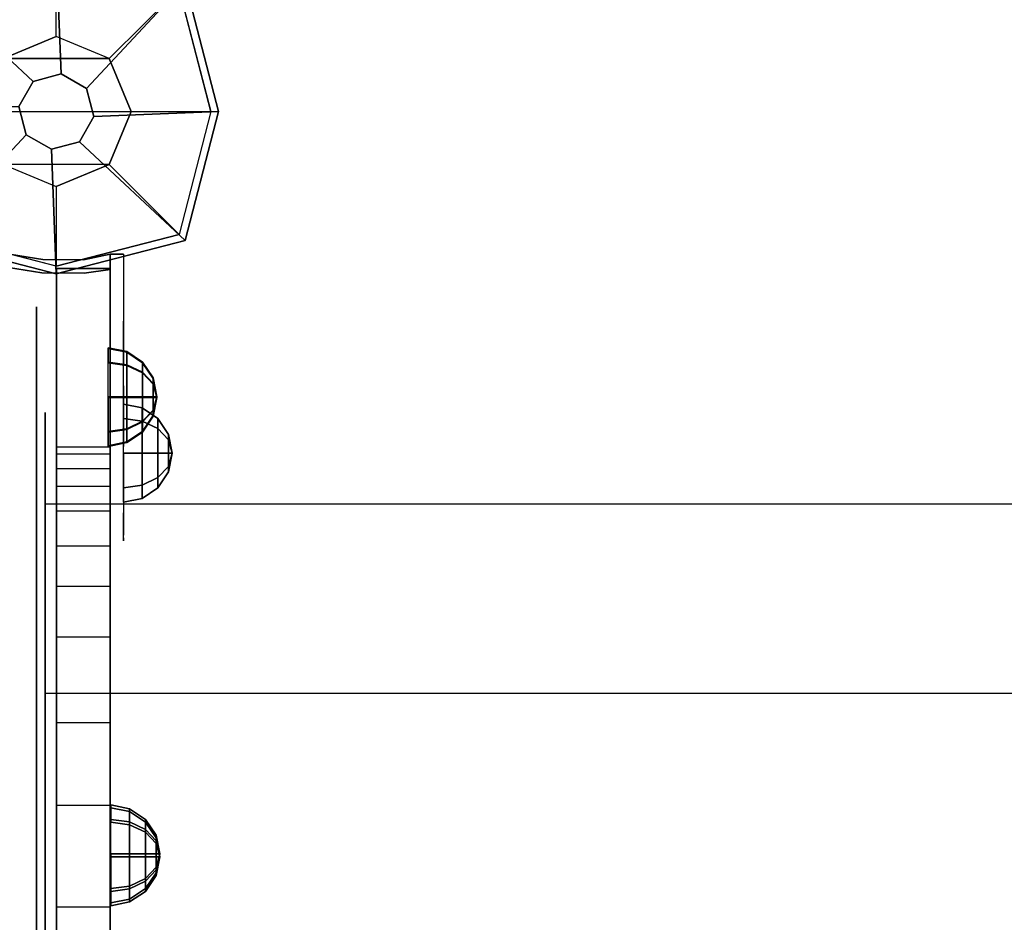
# Model space of a CAD drawing. Units: millimetres. Extents: x -4273 to 9040, y -11042 to 2440.
# Drawn here: x 1326 to 1547, y -2850 to -2647 of the extents above; entities that cross this region are included whole.
import ezdxf

# ---------------------------------------------------------------- set-up
doc = ezdxf.new("R2010")
doc.units = ezdxf.units.MM
doc.header["$LTSCALE"] = 0.2
doc.header["$MEASUREMENT"] = 0
doc.header["$PDMODE"] = 1
doc.layers.add('HAGS-Dim Plan', color=7, linetype='Continuous', lineweight=100)
for name, color, linetype in [('HAGS1', 7, 'Continuous'), ('HAGS4', 7, 'Continuous'), ('HPL-FB', 16, 'Continuous'), ('HPL-Gray-6502', 8, 'Continuous'), ('PL-Black', 250, 'Continuous'), ('ST', 8, 'Continuous'), ('ST-Gray-3500', 9, 'Continuous'), ('W-Barkbrun', 32, 'Continuous')]:
    doc.layers.add(name, color=color, linetype=linetype)
doc.styles.get("Standard").update_dxf_attribs({"font": 'g13f12d.shx', "height": 300})
doc.dimstyles.new('HAGS - Dim Plan', dxfattribs={"dimtxt": 300, "dimasz": 200, "dimexe": 0.18, "dimexo": 0.0625, "dimgap": 150, "dimtad": 0, "dimlfac": 0.001, "dimrnd": 0.05, "dimzin": 1, "dimdsep": 46, "dimtxsty": 'Standard', "dimblk": 'HAGS - Dim Plan arrow', "dimcen": 0.1, "dimse1": 1, "dimse2": 1, "dimclrd": 1, "dimadec": 0, "dimazin": 0, "dimtfac": 1, "dimtofl": 0, "dimtmove": 0, "dimatfit": 3, "dimfxl": 1, "dimtolj": 1, "dimtzin": 0, "dimarcsym": 0})

# ---------------------------------------------------------------- blocks, each defined once
blk = doc.blocks.new('8045261')
at = {"layer": 'HPL-FB'}
for points in [[(12.07, 591.64, 350.37), (0.07, 591.64, 350.37), (0.07, 631.76, 350.41), (12.07, 631.76, 350.41)], [(0.07, 631.76, 350.41), (12.07, 631.76, 350.41), (12.07, 631.76, 0.57), (0.07, 631.76, 0.57)], [(12.07, 631.76, 0.57), (0.07, 631.76, 0.57), (0.07, 35.02, 0.57), (12.07, 35.02, 0.57)], [(12.07, 591.64, 350.31), (0.07, 591.64, 350.31), (0.07, 631.76, 350.27), (12.07, 631.76, 350.27)], [(0.07, 631.76, 350.27), (12.07, 631.76, 350.27), (12.07, 631.76, 700.1), (0.07, 631.76, 700.1)], [(12.07, 631.76, 700.1), (0.07, 631.76, 700.1), (0.07, 35.02, 700.1), (12.07, 35.02, 700.1)], [(12.07, 591.64, 350.37), (0.07, 591.64, 350.37), (0.07, 590.17, 322.33), (12.07, 590.17, 322.33)], [(12.07, 591.64, 350.31), (0.07, 591.64, 350.31), (0.07, 590.17, 378.35), (12.07, 590.17, 378.35)], [(0.07, 590.17, 322.33), (12.07, 590.17, 322.33), (12.07, 586.8, 300), (0.07, 586.8, 300)], [(0.07, 590.17, 378.35), (12.07, 590.17, 378.35), (12.07, 586.8, 400.68), (0.07, 586.8, 400.68)], [(12.07, 586.8, 300), (0.07, 586.8, 300), (0.07, 582.9, 283.05), (12.07, 582.9, 283.05)], [(12.07, 586.8, 400.68), (0.07, 586.8, 400.68), (0.07, 582.9, 417.63), (12.07, 582.9, 417.63)], [(0.07, 582.9, 283.05), (12.07, 582.9, 283.05), (12.07, 577.26, 265.78), (0.07, 577.26, 265.78)], [(0.07, 582.9, 417.63), (12.07, 582.9, 417.63), (12.07, 577.26, 434.9), (0.07, 577.26, 434.9)], [(12.07, 577.26, 265.78), (0.07, 577.26, 265.78), (0.07, 569.5, 245.51), (12.07, 569.5, 245.51)], [(12.07, 577.26, 434.9), (0.07, 577.26, 434.9), (0.07, 569.5, 455.17), (12.07, 569.5, 455.17)], [(0.07, 569.5, 245.51), (12.07, 569.5, 245.51), (12.07, 560.38, 226.87), (0.07, 560.38, 226.87)], [(0.07, 569.5, 455.17), (12.07, 569.5, 455.17), (12.07, 560.38, 473.81), (0.07, 560.38, 473.81)], [(12.07, 560.38, 226.87), (0.07, 560.38, 226.87), (0.07, 549.08, 207.93), (12.07, 549.08, 207.93)], [(12.07, 560.38, 473.81), (0.07, 560.38, 473.81), (0.07, 549.08, 492.75), (12.07, 549.08, 492.75)], [(0.07, 549.08, 207.93), (12.07, 549.08, 207.93), (12.07, 529.77, 182.37), (0.07, 529.77, 182.37)], [(0.07, 549.08, 492.75), (12.07, 549.08, 492.75), (12.07, 529.77, 518.31), (0.07, 529.77, 518.31)], [(12.07, 529.77, 182.37), (0.07, 529.77, 182.37), (0.07, 511.27, 162.99), (12.07, 511.27, 162.99)], [(12.07, 529.77, 518.31), (0.07, 529.77, 518.31), (0.07, 511.27, 537.69), (12.07, 511.27, 537.69)], [(0.07, 511.27, 162.99), (12.07, 511.27, 162.99), (12.07, 488.33, 143.91), (0.07, 488.33, 143.91)], [(0.07, 511.27, 537.69), (12.07, 511.27, 537.69), (12.07, 488.33, 556.77), (0.07, 488.33, 556.77)], [(12.07, 488.33, 143.91), (0.07, 488.33, 143.91), (0.07, 469.59, 131.31), (12.07, 469.59, 131.31)], [(12.07, 488.33, 556.77), (0.07, 488.33, 556.77), (0.07, 469.59, 569.37), (12.07, 469.59, 569.37)]]:
    blk.add_3dface(points, dxfattribs=at)
at = {"layer": 'HPL-Gray-6502', "color": 8}
for points, invisible_edges in [([(0.07, 35.02, 0.57), (0.07, 332.86, 91.98), (0.07, 356.67, 93.11), (0.07, 631.76, 0.57)], 5), ([(0.07, 631.76, 0.57), (0.07, 356.67, 93.11), (0.07, 379.71, 95.89), (0.07, 403.55, 101.65)], 9), ([(0.07, 631.76, 0.57), (0.07, 403.55, 101.65), (0.07, 428.98, 110.19), (0.07, 451.9, 120.63)], 9), ([(0.07, 631.76, 0.57), (0.07, 451.9, 120.63), (0.07, 469.59, 131.31), (0.07, 488.33, 143.91)], 9), ([(0.07, 631.76, 0.57), (0.07, 488.33, 143.91), (0.07, 511.27, 162.99), (0.07, 529.77, 182.37)], 9), ([(0.07, 631.76, 0.57), (0.07, 529.77, 182.37), (0.07, 549.08, 207.93), (0.07, 560.38, 226.87)], 9), ([(0.07, 631.76, 0.57), (0.07, 560.38, 226.87), (0.07, 569.5, 245.51), (0.07, 577.26, 265.78)], 9), ([(0.07, 631.76, 0.57), (0.07, 577.26, 265.78), (0.07, 582.9, 283.05), (0.07, 586.8, 300)], 9), ([(0.07, 631.76, 0.57), (0.07, 586.8, 300), (0.07, 590.17, 322.33), (0.07, 591.64, 350.37)], 9), ([(0.07, 631.76, 0.57), (0.07, 591.64, 350.37), (0.07, 631.76, 350.41), (0.07, 631.76, 0.57)], 1), ([(0.07, 35.02, 700.1), (0.07, 332.86, 608.7), (0.07, 356.67, 607.56), (0.07, 631.76, 700.1)], 5), ([(0.07, 631.76, 700.1), (0.07, 356.67, 607.56), (0.07, 379.71, 604.78), (0.07, 403.55, 599.03)], 9), ([(0.07, 631.76, 700.1), (0.07, 403.55, 599.03), (0.07, 428.98, 590.49), (0.07, 451.9, 580.05)], 9), ([(0.07, 631.76, 700.1), (0.07, 451.9, 580.05), (0.07, 469.59, 569.37), (0.07, 488.33, 556.77)], 9), ([(0.07, 631.76, 700.1), (0.07, 488.33, 556.77), (0.07, 511.27, 537.69), (0.07, 529.77, 518.31)], 9), ([(0.07, 631.76, 700.1), (0.07, 529.77, 518.31), (0.07, 549.08, 492.75), (0.07, 560.38, 473.81)], 9), ([(0.07, 631.76, 700.1), (0.07, 560.38, 473.81), (0.07, 569.5, 455.17), (0.07, 577.26, 434.9)], 9), ([(0.07, 631.76, 700.1), (0.07, 577.26, 434.9), (0.07, 582.9, 417.63), (0.07, 586.8, 400.68)], 9), ([(0.07, 631.76, 700.1), (0.07, 586.8, 400.68), (0.07, 590.17, 378.35), (0.07, 591.64, 350.31)], 9), ([(0.07, 631.76, 700.1), (0.07, 591.64, 350.31), (0.07, 631.76, 350.27), (0.07, 631.76, 700.1)], 1), ([(12.07, 35.02, 0.57), (12.07, 332.86, 91.98), (12.07, 356.67, 93.11), (12.07, 631.76, 0.57)], 5), ([(12.07, 631.76, 0.57), (12.07, 356.67, 93.11), (12.07, 379.71, 95.89), (12.07, 403.55, 101.65)], 9), ([(12.07, 631.76, 0.57), (12.07, 403.55, 101.65), (12.07, 428.98, 110.19), (12.07, 451.9, 120.63)], 9), ([(12.07, 631.76, 0.57), (12.07, 451.9, 120.63), (12.07, 469.59, 131.31), (12.07, 488.33, 143.91)], 9), ([(12.07, 631.76, 0.57), (12.07, 488.33, 143.91), (12.07, 511.27, 162.99), (12.07, 529.77, 182.37)], 9), ([(12.07, 631.76, 0.57), (12.07, 529.77, 182.37), (12.07, 549.08, 207.93), (12.07, 560.38, 226.87)], 9), ([(12.07, 631.76, 0.57), (12.07, 560.38, 226.87), (12.07, 569.5, 245.51), (12.07, 577.26, 265.78)], 9), ([(12.07, 631.76, 0.57), (12.07, 577.26, 265.78), (12.07, 582.9, 283.05), (12.07, 586.8, 300)], 9), ([(12.07, 631.76, 0.57), (12.07, 586.8, 300), (12.07, 590.17, 322.33), (12.07, 591.64, 350.37)], 9), ([(12.07, 631.76, 0.57), (12.07, 591.64, 350.37), (12.07, 631.76, 350.41), (12.07, 631.76, 0.57)], 1), ([(12.07, 35.02, 700.1), (12.07, 332.86, 608.7), (12.07, 356.67, 607.56), (12.07, 631.76, 700.1)], 5), ([(12.07, 631.76, 700.1), (12.07, 356.67, 607.56), (12.07, 379.71, 604.78), (12.07, 403.55, 599.03)], 9), ([(12.07, 631.76, 700.1), (12.07, 403.55, 599.03), (12.07, 428.98, 590.49), (12.07, 451.9, 580.05)], 9), ([(12.07, 631.76, 700.1), (12.07, 451.9, 580.05), (12.07, 469.59, 569.37), (12.07, 488.33, 556.77)], 9), ([(12.07, 631.76, 700.1), (12.07, 488.33, 556.77), (12.07, 511.27, 537.69), (12.07, 529.77, 518.31)], 9), ([(12.07, 631.76, 700.1), (12.07, 529.77, 518.31), (12.07, 549.08, 492.75), (12.07, 560.38, 473.81)], 9), ([(12.07, 631.76, 700.1), (12.07, 560.38, 473.81), (12.07, 569.5, 455.17), (12.07, 577.26, 434.9)], 9), ([(12.07, 631.76, 700.1), (12.07, 577.26, 434.9), (12.07, 582.9, 417.63), (12.07, 586.8, 400.68)], 9), ([(12.07, 631.76, 700.1), (12.07, 586.8, 400.68), (12.07, 590.17, 378.35), (12.07, 591.64, 350.31)], 9), ([(12.07, 631.76, 700.1), (12.07, 591.64, 350.31), (12.07, 631.76, 350.27), (12.07, 631.76, 700.1)], 1)]:
    blk.add_3dface(points, dxfattribs=dict(at, invisible_edges=invisible_edges))
at = {"layer": 'ST', "extrusion": (1, -6.12303e-17, 2.22045e-16), "elevation": -4.48}
for points in [[(302.67, 640.58), (243.33, 627.96), (187.91, 603.29), (138.84, 567.63), (98.25, 522.55), (67.92, 470.02), (49.17, 412.33), (42.83, 352), (49.17, 291.67), (67.92, 233.98), (98.25, 181.45), (138.84, 136.37), (187.91, 100.71), (243.33, 76.04), (302.67, 63.42), (363.33, 63.42), (422.66, 76.04), (478.08, 100.71), (527.15, 136.37), (567.74, 181.45), (598.08, 233.98), (616.82, 291.67), (623.16, 352), (616.82, 412.33), (598.08, 470.02), (567.74, 522.55), (527.15, 567.63), (478.08, 603.29), (422.66, 627.96), (363.33, 640.58)], [(305.82, 610.58), (252.65, 599.27), (203, 577.17), (159.02, 545.22), (122.65, 504.82), (95.47, 457.75), (78.68, 406.06), (73, 352), (78.68, 297.94), (95.47, 246.25), (122.65, 199.18), (159.02, 158.78), (203, 126.83), (252.65, 104.73), (305.82, 93.42), (360.17, 93.42), (413.34, 104.73), (463, 126.83), (506.97, 158.78), (543.34, 199.18), (570.52, 246.25), (587.31, 297.94), (593, 352), (587.31, 406.06), (570.52, 457.75), (543.34, 504.82), (506.97, 545.22), (463, 577.17), (413.34, 599.27), (360.17, 610.58)]]:
    blk.add_lwpolyline(points, close=True, dxfattribs=at)
at = {"layer": 'ST', "extrusion": (1, 4.44089e-16, -6.12303e-17), "elevation": 0.07}
blk.add_lwpolyline([(60.02, 350.34), (61.82, 319.03), (66.76, 289.99), (73.92, 264.27), (83.32, 239.87), (94.46, 217.48), (106.52, 197.79), (123.53, 175.11), (144.28, 152.89), (166.96, 133.41), (191.8, 116.42), (218.13, 102.37), (249.42, 90.09), (280.24, 82.08), (318.95, 77.23), (354.93, 77.68), (388.27, 82.37), (417.19, 89.95), (444.72, 100.46), (466.95, 111.6), (486.93, 123.91), (511.78, 142.91), (533.52, 163.78), (550.91, 184.37), (567.65, 208.96), (585.17, 243.21), (595.95, 273.29), (602.12, 298.77), (605.98, 326.45), (607.02, 350.34)], dxfattribs=at)
at = {"layer": 'ST', "extrusion": (1, 1.60814e-16, 6.12303e-17), "elevation": 0.07}
blk.add_lwpolyline([(60.02, 350.66), (61.82, 381.96), (66.76, 411), (73.92, 436.72), (83.32, 461.12), (94.46, 483.51), (106.52, 503.2), (123.53, 525.89), (144.28, 548.11), (166.96, 567.58), (191.8, 584.57), (218.13, 598.62), (249.42, 610.9), (280.24, 618.92), (318.95, 623.77), (354.93, 623.32), (388.27, 618.62), (417.19, 611.04), (444.72, 600.53), (466.95, 589.4), (486.93, 577.08), (511.78, 558.09), (533.52, 537.22), (550.91, 516.63), (567.65, 492.03), (585.17, 457.79), (595.95, 427.7), (602.12, 402.22), (605.98, 374.55), (607.02, 350.66)], dxfattribs=at)
at = {"layer": 'ST', "extrusion": (-1, 6.12303e-17, 0), "elevation": 2.48}
for points in [[(-360.85, 617), (-415.34, 605.42), (-466.23, 582.76), (-511.29, 550.02), (-548.57, 508.62), (-576.42, 460.38), (-593.63, 407.4), (-599.46, 352), (-593.63, 296.6), (-576.42, 243.62), (-548.57, 195.38), (-511.29, 153.98), (-466.23, 121.24), (-415.34, 98.58), (-360.85, 87), (-305.14, 87), (-250.66, 98.58), (-199.77, 121.24), (-154.7, 153.98), (-117.43, 195.38), (-89.57, 243.62), (-72.36, 296.6), (-66.54, 352), (-72.36, 407.4), (-89.57, 460.38), (-117.43, 508.62), (-154.7, 550.02), (-199.77, 582.76), (-250.66, 605.42), (-305.14, 617)], [(-359.27, 602), (-410.68, 591.07), (-458.68, 569.7), (-501.2, 538.81), (-536.36, 499.76), (-562.64, 454.24), (-578.88, 404.26), (-584.37, 352), (-578.88, 299.74), (-562.64, 249.76), (-536.36, 204.24), (-501.2, 165.19), (-458.68, 134.3), (-410.68, 112.93), (-359.27, 102), (-306.72, 102), (-255.32, 112.93), (-207.31, 134.3), (-164.79, 165.19), (-129.63, 204.24), (-103.35, 249.76), (-87.11, 299.74), (-81.62, 352), (-87.11, 404.26), (-103.35, 454.24), (-129.63, 499.76), (-164.79, 538.81), (-207.31, 569.7), (-255.32, 591.07), (-306.72, 602)]]:
    blk.add_lwpolyline(points, close=True, dxfattribs=at)
at = {"layer": 'ST', "color": 7}
for points, invisible_edges in [([(-4.48, 616.82, 291.67), (-4.48, 587.31, 297.94), (-4.48, 593, 352), (-4.48, 623.16, 352)], 5), ([(-4.48, 593, 352), (-4.48, 623.16, 352), (-4.48, 616.82, 412.33), (-4.48, 587.31, 406.06)], 5), ([(-4.48, 570.52, 246.25), (-4.48, 598.08, 233.98), (-4.48, 616.82, 291.67), (-4.48, 587.31, 297.94)], 5), ([(-4.48, 616.82, 412.33), (-4.48, 587.31, 406.06), (-4.48, 570.52, 457.75), (-4.48, 598.08, 470.02)], 5), ([(-2.48, 593.63, 296.6), (-2.48, 578.88, 299.74), (-2.48, 584.37, 352), (-2.48, 599.46, 352)], 5), ([(-2.48, 584.37, 352), (-2.48, 599.46, 352), (-2.48, 593.63, 407.4), (-2.48, 578.88, 404.26)], 5), ([(-4.48, 567.74, 181.45), (-4.48, 543.34, 199.18), (-4.48, 570.52, 246.25), (-4.48, 598.08, 233.98)], 5), ([(-4.48, 570.52, 457.75), (-4.48, 598.08, 470.02), (-4.48, 567.74, 522.55), (-4.48, 543.34, 504.82)], 5), ([(-2.48, 562.64, 249.76), (-2.48, 576.42, 243.62), (-2.48, 593.63, 296.6), (-2.48, 578.88, 299.74)], 5), ([(-2.48, 593.63, 407.4), (-2.48, 578.88, 404.26), (-2.48, 562.64, 454.24), (-2.48, 576.42, 460.38)], 5), ([(1335.68, 578.88, 299.74), (-2.48, 578.88, 299.74), (-2.48, 584.37, 352), (1335.68, 584.37, 352)], 4), ([(-2.48, 584.37, 352), (1335.68, 584.37, 352), (1335.68, 578.88, 404.26), (-2.48, 578.88, 404.26)], 1), ([(-2.48, 562.64, 249.76), (1335.68, 562.64, 249.76), (1335.68, 578.88, 299.74), (-2.48, 578.88, 299.74)], 1), ([(1335.68, 578.88, 404.26), (-2.48, 578.88, 404.26), (-2.48, 562.64, 454.24), (1335.68, 562.64, 454.24)], 4), ([(-2.48, 548.57, 195.38), (-2.48, 536.36, 204.24), (-2.48, 562.64, 249.76), (-2.48, 576.42, 243.62)], 5), ([(-2.48, 562.64, 454.24), (-2.48, 576.42, 460.38), (-2.48, 548.57, 508.62), (-2.48, 536.36, 499.76)], 5), ([(-4.48, 506.97, 158.78), (-4.48, 527.15, 136.37), (-4.48, 567.74, 181.45), (-4.48, 543.34, 199.18)], 5), ([(-4.48, 567.74, 522.55), (-4.48, 543.34, 504.82), (-4.48, 506.97, 545.22), (-4.48, 527.15, 567.63)], 5), ([(1335.68, 536.36, 204.24), (-2.48, 536.36, 204.24), (-2.48, 562.64, 249.76), (1335.68, 562.64, 249.76)], 4), ([(-2.48, 562.64, 454.24), (1335.68, 562.64, 454.24), (1335.68, 536.36, 499.76), (-2.48, 536.36, 499.76)], 1), ([(-2.48, 501.2, 165.19), (-2.48, 511.29, 153.98), (-2.48, 548.57, 195.38), (-2.48, 536.36, 204.24)], 5), ([(-2.48, 548.57, 508.62), (-2.48, 536.36, 499.76), (-2.48, 501.2, 538.81), (-2.48, 511.29, 550.02)], 5), ([(1335.68, 536.36, 499.76), (-2.48, 536.36, 499.76), (-2.48, 501.2, 538.81), (1335.68, 501.2, 538.81)], 4), ([(-2.48, 501.2, 165.19), (1335.68, 501.2, 165.19), (1335.68, 536.36, 204.24), (-2.48, 536.36, 204.24)], 1), ([(-4.48, 478.08, 100.71), (-4.48, 463, 126.83), (-4.48, 506.97, 158.78), (-4.48, 527.15, 136.37)], 5), ([(-4.48, 506.97, 545.22), (-4.48, 527.15, 567.63), (-4.48, 478.08, 603.29), (-4.48, 463, 577.17)], 5), ([(-2.48, 466.23, 121.24), (-2.48, 458.68, 134.3), (-2.48, 501.2, 165.19), (-2.48, 511.29, 153.98)], 5), ([(-2.48, 501.2, 538.81), (-2.48, 511.29, 550.02), (-2.48, 466.23, 582.76), (-2.48, 458.68, 569.7)], 5), ([(1335.68, 458.68, 134.3), (-2.48, 458.68, 134.3), (-2.48, 501.2, 165.19), (1335.68, 501.2, 165.19)], 4), ([(-2.48, 501.2, 538.81), (1335.68, 501.2, 538.81), (1335.68, 458.68, 569.7), (-2.48, 458.68, 569.7)], 1)]:
    blk.add_3dface(points, dxfattribs=dict(at, invisible_edges=invisible_edges))
at = {"layer": 'ST-Gray-3500'}
for points, invisible_edges in [([(-3, 633.78, 83.34), (-3.24, 630.79, 83.34), (-12.65, 632.29, 83.34), (-11.96, 635.21, 83.34)], 5), ([(-3, 633.78, 148.34), (-3.24, 630.79, 148.34), (-12.65, 632.29, 148.34), (-11.96, 635.21, 148.34)], 5), ([(-3, 633.78, 617.34), (-3.24, 630.79, 617.34), (-12.65, 632.29, 617.34), (-11.96, 635.21, 617.34)], 5), ([(-3, 633.78, 552.34), (-3.24, 630.79, 552.34), (-12.65, 632.29, 552.34), (-11.96, 635.21, 552.34)], 5), ([(-11.96, 635.21, 83.34), (-11.96, 635.21, 148.34), (-3, 633.78, 148.34), (-3, 633.78, 83.34)], 5), ([(-11.96, 635.21, 617.34), (-11.96, 635.21, 552.34), (-3, 633.78, 552.34), (-3, 633.78, 617.34)], 5), ([(12.07, 635.01, 83.34), (12.07, 631.52, 83.34), (6.29, 630.72, 83.34), (6.08, 633.72, 83.34)], 4), ([(12.07, 635.01, 148.34), (12.07, 631.52, 148.34), (6.29, 630.72, 148.34), (6.08, 633.72, 148.34)], 4), ([(6.08, 633.72, 83.34), (6.08, 633.72, 148.34), (12.07, 635.01, 148.34), (12.07, 635.01, 83.34)], 1), ([(12.07, 635.01, 617.34), (12.07, 631.52, 617.34), (6.29, 630.72, 617.34), (6.08, 633.72, 617.34)], 4), ([(12.07, 635.01, 552.34), (12.07, 631.52, 552.34), (6.29, 630.72, 552.34), (6.08, 633.72, 552.34)], 4), ([(6.08, 633.72, 617.34), (6.08, 633.72, 552.34), (12.07, 635.01, 552.34), (12.07, 635.01, 617.34)], 1), ([(12.07, 635.01, 83.34), (12.07, 635.01, 148.34), (12.07, 610.01, 148.34), (12.07, 635.01, 83.34)], 4), ([(12.07, 610.01, 148.34), (12.07, 635.01, 83.34), (12.07, 619.94, 84.39), (12.07, 600.67, 146.61)], 5), ([(12.07, 635.01, 83.34), (15.07, 635.01, 83.34), (15.07, 619.94, 84.39), (12.07, 619.94, 84.39)], 4), ([(15.07, 610.01, 148.34), (12.07, 610.01, 148.34), (12.07, 635.01, 148.34), (15.07, 635.01, 148.34)], 1), ([(12.07, 635.01, 617.34), (12.07, 635.01, 552.34), (12.07, 610.01, 552.34), (12.07, 635.01, 617.34)], 4), ([(12.07, 610.01, 552.34), (12.07, 635.01, 617.34), (12.07, 619.94, 616.28), (12.07, 600.67, 554.07)], 5), ([(12.07, 635.01, 617.34), (15.07, 635.01, 617.34), (15.07, 619.94, 616.28), (12.07, 619.94, 616.28)], 4), ([(15.07, 610.01, 552.34), (12.07, 610.01, 552.34), (12.07, 635.01, 552.34), (15.07, 635.01, 552.34)], 1), ([(15.07, 635.01, 83.34), (15.07, 635.01, 148.34), (15.07, 610.01, 148.34), (15.07, 635.01, 83.34)], 4), ([(15.07, 610.01, 148.34), (15.07, 635.01, 83.34), (15.07, 619.94, 84.39), (15.07, 600.67, 146.61)], 5), ([(15.07, 635.01, 617.34), (15.07, 635.01, 552.34), (15.07, 610.01, 552.34), (15.07, 635.01, 617.34)], 4), ([(15.07, 610.01, 552.34), (15.07, 635.01, 617.34), (15.07, 619.94, 616.28), (15.07, 600.67, 554.07)], 5), ([(6.29, 630.72, 83.34), (6.08, 633.72, 83.34), (-3, 633.78, 83.34), (-3.24, 630.79, 83.34)], 5), ([(6.29, 630.72, 148.34), (6.08, 633.72, 148.34), (-3, 633.78, 148.34), (-3.24, 630.79, 148.34)], 5), ([(6.29, 630.72, 617.34), (6.08, 633.72, 617.34), (-3, 633.78, 617.34), (-3.24, 630.79, 617.34)], 5), ([(6.29, 630.72, 552.34), (6.08, 633.72, 552.34), (-3, 633.78, 552.34), (-3.24, 630.79, 552.34)], 5), ([(-3, 633.78, 148.34), (-3, 633.78, 83.34), (6.08, 633.72, 83.34), (6.08, 633.72, 148.34)], 5), ([(-3, 633.78, 552.34), (-3, 633.78, 617.34), (6.08, 633.72, 617.34), (6.08, 633.72, 552.34)], 5), ([(-12.65, 632.29, 83.34), (-12.65, 632.29, 148.34), (-3.24, 630.79, 148.34), (-3.24, 630.79, 83.34)], 5), ([(-12.65, 632.29, 617.34), (-12.65, 632.29, 552.34), (-3.24, 630.79, 552.34), (-3.24, 630.79, 617.34)], 5), ([(-3.24, 630.79, 148.34), (-3.24, 630.79, 83.34), (6.29, 630.72, 83.34), (6.29, 630.72, 148.34)], 5), ([(-3.24, 630.79, 552.34), (-3.24, 630.79, 617.34), (6.29, 630.72, 617.34), (6.29, 630.72, 552.34)], 5), ([(6.29, 630.72, 83.34), (6.29, 630.72, 148.34), (12.07, 631.52, 148.34), (12.07, 631.52, 83.34)], 1), ([(6.29, 630.72, 617.34), (6.29, 630.72, 552.34), (12.07, 631.52, 552.34), (12.07, 631.52, 617.34)], 1), ([(12.07, 619.94, 84.39), (12.07, 600.67, 146.61), (12.07, 591.83, 143.15), (12.07, 605.45, 88.66)], 5), ([(15.07, 619.94, 84.39), (12.07, 619.94, 84.39), (12.07, 605.45, 88.66), (15.07, 605.45, 88.66)], 5), ([(12.07, 619.94, 616.28), (12.07, 600.67, 554.07), (12.07, 591.83, 557.53), (12.07, 605.45, 612.02)], 5), ([(15.07, 619.94, 616.28), (12.07, 619.94, 616.28), (12.07, 605.45, 612.02), (15.07, 605.45, 612.02)], 5), ([(15.07, 619.94, 84.39), (15.07, 600.67, 146.61), (15.07, 591.83, 143.15), (15.07, 605.45, 88.66)], 5), ([(15.07, 619.94, 616.28), (15.07, 600.67, 554.07), (15.07, 591.83, 557.53), (15.07, 605.45, 612.02)], 5), ([(12.07, 600.67, 146.61), (15.07, 600.67, 146.61), (15.07, 610.01, 148.34), (12.07, 610.01, 148.34)], 5), ([(12.07, 600.67, 554.07), (15.07, 600.67, 554.07), (15.07, 610.01, 552.34), (12.07, 610.01, 552.34)], 5), ([(12.07, 591.83, 143.15), (12.07, 605.45, 88.66), (12.07, 592.21, 95.93), (12.07, 583.8, 138.08)], 5), ([(12.07, 605.45, 88.66), (15.07, 605.45, 88.66), (15.07, 592.21, 95.93), (12.07, 592.21, 95.93)], 5), ([(12.07, 591.83, 557.53), (12.07, 605.45, 612.02), (12.07, 592.21, 604.75), (12.07, 583.8, 562.6)], 5), ([(12.07, 605.45, 612.02), (15.07, 605.45, 612.02), (15.07, 592.21, 604.75), (12.07, 592.21, 604.75)], 5), ([(15.07, 591.83, 143.15), (15.07, 605.45, 88.66), (15.07, 592.21, 95.93), (15.07, 583.8, 138.08)], 5), ([(15.07, 591.83, 557.53), (15.07, 605.45, 612.02), (15.07, 592.21, 604.75), (15.07, 583.8, 562.6)], 5), ([(15.07, 591.83, 143.15), (12.07, 591.83, 143.15), (12.07, 600.67, 146.61), (15.07, 600.67, 146.61)], 5), ([(15.07, 591.83, 557.53), (12.07, 591.83, 557.53), (12.07, 600.67, 554.07), (15.07, 600.67, 554.07)], 5), ([(12.07, 592.21, 95.93), (12.07, 583.8, 138.08), (12.07, 576.88, 131.58), (12.07, 580.84, 105.87)], 5), ([(15.07, 592.21, 95.93), (12.07, 592.21, 95.93), (12.07, 580.84, 105.87), (15.07, 580.84, 105.87)], 5), ([(12.07, 592.21, 604.75), (12.07, 583.8, 562.6), (12.07, 576.88, 569.1), (12.07, 580.84, 594.81)], 5), ([(15.07, 592.21, 604.75), (12.07, 592.21, 604.75), (12.07, 580.84, 594.81), (15.07, 580.84, 594.81)], 5), ([(12.07, 583.8, 138.08), (15.07, 583.8, 138.08), (15.07, 591.83, 143.15), (12.07, 591.83, 143.15)], 5), ([(12.07, 583.8, 562.6), (15.07, 583.8, 562.6), (15.07, 591.83, 557.53), (12.07, 591.83, 557.53)], 5), ([(15.07, 592.21, 95.93), (15.07, 583.8, 138.08), (15.07, 576.88, 131.58), (15.07, 580.84, 105.87)], 5), ([(15.07, 592.21, 604.75), (15.07, 583.8, 562.6), (15.07, 576.88, 569.1), (15.07, 580.84, 594.81)], 5), ([(15.07, 576.88, 131.58), (12.07, 576.88, 131.58), (12.07, 583.8, 138.08), (15.07, 583.8, 138.08)], 5), ([(15.07, 576.88, 569.1), (12.07, 576.88, 569.1), (12.07, 583.8, 562.6), (15.07, 583.8, 562.6)], 5), ([(12.07, 576.88, 131.58), (12.07, 580.84, 105.87), (12.07, 571.87, 118.02), (12.07, 571.31, 123.89)], 5), ([(12.07, 580.84, 105.87), (15.07, 580.84, 105.87), (15.07, 571.87, 118.02), (12.07, 571.87, 118.02)], 5), ([(12.07, 576.88, 569.1), (12.07, 580.84, 594.81), (12.07, 571.87, 582.66), (12.07, 571.31, 576.78)], 5), ([(12.07, 580.84, 594.81), (15.07, 580.84, 594.81), (15.07, 571.87, 582.66), (12.07, 571.87, 582.66)], 5), ([(15.07, 576.88, 131.58), (15.07, 580.84, 105.87), (15.07, 571.87, 118.02), (15.07, 571.31, 123.89)], 5), ([(15.07, 576.88, 569.1), (15.07, 580.84, 594.81), (15.07, 571.87, 582.66), (15.07, 571.31, 576.78)], 5), ([(12.07, 571.31, 123.89), (15.07, 571.31, 123.89), (15.07, 576.88, 131.58), (12.07, 576.88, 131.58)], 5), ([(12.07, 571.31, 576.78), (15.07, 571.31, 576.78), (15.07, 576.88, 569.1), (12.07, 576.88, 569.1)], 5), ([(12.07, 571.87, 118.02), (12.07, 571.31, 123.89), (12.07, 570.64, 121.92), (12.07, 570.84, 119.84)], 1), ([(15.07, 571.87, 118.02), (12.07, 571.87, 118.02), (12.07, 570.84, 119.84), (15.07, 570.84, 119.84)], 5), ([(12.07, 571.87, 582.66), (12.07, 571.31, 576.78), (12.07, 570.64, 578.76), (12.07, 570.84, 580.84)], 1), ([(15.07, 571.87, 582.66), (12.07, 571.87, 582.66), (12.07, 570.84, 580.84), (15.07, 570.84, 580.84)], 5), ([(15.07, 570.64, 121.92), (12.07, 570.64, 121.92), (12.07, 571.31, 123.89), (15.07, 571.31, 123.89)], 5), ([(15.07, 570.64, 578.76), (12.07, 570.64, 578.76), (12.07, 571.31, 576.78), (15.07, 571.31, 576.78)], 5), ([(12.07, 570.84, 119.84), (15.07, 570.84, 119.84), (15.07, 570.64, 121.92), (12.07, 570.64, 121.92)], 5), ([(12.07, 570.84, 580.84), (15.07, 570.84, 580.84), (15.07, 570.64, 578.76), (12.07, 570.64, 578.76)], 5), ([(15.07, 571.87, 118.02), (15.07, 571.31, 123.89), (15.07, 570.64, 121.92), (15.07, 570.84, 119.84)], 1), ([(15.07, 571.87, 582.66), (15.07, 571.31, 576.78), (15.07, 570.64, 578.76), (15.07, 570.84, 580.84)], 1)]:
    blk.add_3dface(points, dxfattribs=dict(at, invisible_edges=invisible_edges))
for points in [[(15.07, 635.01, 83.34), (12.07, 635.01, 83.34), (12.07, 635.01, 148.34), (15.07, 635.01, 148.34)], [(15.07, 635.01, 617.34), (12.07, 635.01, 617.34), (12.07, 635.01, 552.34), (15.07, 635.01, 552.34)]]:
    blk.add_3dface(points, dxfattribs=at)
at = {"flags": 3}
blk.add_attdef('ARTNR', (0, -17.5), '', height=15, dxfattribs=at)
at = {"layer": 'PL-Black', "color": 252}
mesh = blk.add_polymesh((8, 5), dxfattribs=dict(at, m_close=True))
for k, corner in enumerate([(22.62, 602.97, 438.75), (21.78, 602.97, 434.55), (19.4, 602.97, 430.98), (15.83, 602.97, 428.59), (11.62, 602.97, 427.75), (22.62, 602.97, 438.75), (21.78, 599.99, 435.78), (19.4, 597.47, 433.25), (15.83, 595.78, 431.57), (11.62, 595.19, 430.98), (22.62, 602.97, 438.75), (21.78, 598.76, 438.75), (19.4, 595.19, 438.75), (15.83, 592.81, 438.75), (11.62, 591.97, 438.75), (22.62, 602.97, 438.75), (21.78, 599.99, 441.73), (19.4, 597.47, 444.25), (15.83, 595.78, 445.94), (11.62, 595.19, 446.53), (22.62, 602.97, 438.75), (21.78, 602.97, 442.96), (19.4, 602.97, 446.53), (15.83, 602.97, 448.92), (11.62, 602.97, 449.75), (22.62, 602.97, 438.75), (21.78, 605.95, 441.73), (19.4, 608.47, 444.25), (15.83, 610.15, 445.94), (11.62, 610.75, 446.53), (22.62, 602.97, 438.75), (21.78, 607.18, 438.75), (19.4, 610.75, 438.75), (15.83, 613.13, 438.75), (11.62, 613.97, 438.75), (22.62, 602.97, 438.75), (21.78, 605.95, 435.78), (19.4, 608.47, 433.25), (15.83, 610.15, 431.57), (11.62, 610.75, 430.98)]):
    mesh.set_mesh_vertex(divmod(k, 5), corner)
mesh = blk.add_polymesh((8, 5), dxfattribs=dict(at, m_close=True))
for k, corner in enumerate([(22.62, 602.83, 262.07), (21.78, 602.83, 257.86), (19.4, 602.83, 254.29), (15.83, 602.83, 251.91), (11.62, 602.83, 251.07), (22.62, 602.83, 262.07), (21.78, 599.85, 259.1), (19.4, 597.33, 256.57), (15.83, 595.64, 254.89), (11.62, 595.05, 254.29), (22.62, 602.83, 262.07), (21.78, 598.62, 262.07), (19.4, 595.05, 262.07), (15.83, 592.66, 262.07), (11.62, 591.83, 262.07), (22.62, 602.83, 262.07), (21.78, 599.85, 265.05), (19.4, 597.33, 267.57), (15.83, 595.64, 269.26), (11.62, 595.05, 269.85), (22.62, 602.83, 262.07), (21.78, 602.83, 266.28), (19.4, 602.83, 269.85), (15.83, 602.83, 272.23), (11.62, 602.83, 273.07), (22.62, 602.83, 262.07), (21.78, 605.8, 265.05), (19.4, 608.33, 267.57), (15.83, 610.01, 269.26), (11.62, 610.6, 269.85), (22.62, 602.83, 262.07), (21.78, 607.04, 262.07), (19.4, 610.6, 262.07), (15.83, 612.99, 262.07), (11.62, 613.83, 262.07), (22.62, 602.83, 262.07), (21.78, 605.8, 259.1), (19.4, 608.33, 256.57), (15.83, 610.01, 254.89), (11.62, 610.6, 254.29)]):
    mesh.set_mesh_vertex(divmod(k, 5), corner)
mesh = blk.add_polymesh((8, 5), dxfattribs=dict(at, m_close=True))
for k, corner in enumerate([(26.06, 590.3, 121.35), (25.22, 590.3, 117.14), (22.84, 590.3, 113.57), (19.27, 590.3, 111.18), (15.06, 590.3, 110.35), (26.06, 590.3, 121.35), (25.22, 587.33, 118.37), (22.84, 584.8, 115.85), (19.27, 583.12, 114.16), (15.06, 582.52, 113.57), (26.06, 590.3, 121.35), (25.22, 586.09, 121.35), (22.84, 582.52, 121.35), (19.27, 580.14, 121.35), (15.06, 579.3, 121.35), (26.06, 590.3, 121.35), (25.22, 587.33, 124.32), (22.84, 584.8, 126.85), (19.27, 583.12, 128.53), (15.06, 582.52, 129.12), (26.06, 590.3, 121.35), (25.22, 590.3, 125.56), (22.84, 590.3, 129.12), (19.27, 590.3, 131.51), (15.06, 590.3, 132.35), (26.06, 590.3, 121.35), (25.22, 593.28, 124.32), (22.84, 595.8, 126.85), (19.27, 597.49, 128.53), (15.06, 598.08, 129.12), (26.06, 590.3, 121.35), (25.22, 594.51, 121.35), (22.84, 598.08, 121.35), (19.27, 600.46, 121.35), (15.06, 601.3, 121.35), (26.06, 590.3, 121.35), (25.22, 593.28, 118.37), (22.84, 595.8, 115.85), (19.27, 597.49, 114.16), (15.06, 598.08, 113.57)]):
    mesh.set_mesh_vertex(divmod(k, 5), corner)
mesh = blk.add_polymesh((8, 5), dxfattribs=dict(at, m_close=True))
for k, corner in enumerate([(26.06, 590.3, 579.33), (25.22, 590.3, 583.54), (22.84, 590.3, 587.11), (19.27, 590.3, 589.5), (15.06, 590.3, 590.33), (26.06, 590.3, 579.33), (25.22, 587.33, 582.31), (22.84, 584.8, 584.83), (19.27, 583.12, 586.52), (15.06, 582.52, 587.11), (26.06, 590.3, 579.33), (25.22, 586.09, 579.33), (22.84, 582.52, 579.33), (19.27, 580.14, 579.33), (15.06, 579.3, 579.33), (26.06, 590.3, 579.33), (25.22, 587.33, 576.36), (22.84, 584.8, 573.83), (19.27, 583.12, 572.15), (15.06, 582.52, 571.55), (26.06, 590.3, 579.33), (25.22, 590.3, 575.12), (22.84, 590.3, 571.55), (19.27, 590.3, 569.17), (15.06, 590.3, 568.33), (26.06, 590.3, 579.33), (25.22, 593.28, 576.36), (22.84, 595.8, 573.83), (19.27, 597.49, 572.15), (15.06, 598.08, 571.55), (26.06, 590.3, 579.33), (25.22, 594.51, 579.33), (22.84, 598.08, 579.33), (19.27, 600.46, 579.33), (15.06, 601.3, 579.33), (26.06, 590.3, 579.33), (25.22, 593.28, 582.31), (22.84, 595.8, 584.83), (19.27, 597.49, 586.52), (15.06, 598.08, 587.11)]):
    mesh.set_mesh_vertex(divmod(k, 5), corner)
mesh = blk.add_polymesh((8, 5), dxfattribs=dict(at, m_close=True))
for k, corner in enumerate([(23.27, 500.3, 580.36), (22.43, 500.3, 576.15), (20.05, 500.3, 572.58), (16.48, 500.3, 570.2), (12.27, 500.3, 569.36), (23.27, 500.3, 580.36), (22.43, 497.32, 577.38), (20.05, 494.8, 574.86), (16.48, 493.11, 573.17), (12.27, 492.52, 572.58), (23.27, 500.3, 580.36), (22.43, 496.09, 580.36), (20.05, 492.52, 580.36), (16.48, 490.14, 580.36), (12.27, 489.3, 580.36), (23.27, 500.3, 580.36), (22.43, 497.32, 583.34), (20.05, 494.8, 585.86), (16.48, 493.11, 587.55), (12.27, 492.52, 588.14), (23.27, 500.3, 580.36), (22.43, 500.3, 584.57), (20.05, 500.3, 588.14), (16.48, 500.3, 590.52), (12.27, 500.3, 591.36), (23.27, 500.3, 580.36), (22.43, 503.28, 583.34), (20.05, 505.8, 585.86), (16.48, 507.49, 587.55), (12.27, 508.08, 588.14), (23.27, 500.3, 580.36), (22.43, 504.51, 580.36), (20.05, 508.08, 580.36), (16.48, 510.46, 580.36), (12.27, 511.3, 580.36), (23.27, 500.3, 580.36), (22.43, 503.28, 577.38), (20.05, 505.8, 574.86), (16.48, 507.49, 573.17), (12.27, 508.08, 572.58)]):
    mesh.set_mesh_vertex(divmod(k, 5), corner)
mesh = blk.add_polymesh((8, 5), dxfattribs=dict(at, m_close=True))
for k, corner in enumerate([(23.27, 499.69, 120.33), (22.43, 499.69, 116.12), (20.05, 499.69, 112.56), (16.48, 499.69, 110.17), (12.27, 499.69, 109.33), (23.27, 499.69, 120.33), (22.43, 496.72, 117.36), (20.05, 494.19, 114.83), (16.48, 492.51, 113.15), (12.27, 491.91, 112.56), (23.27, 499.69, 120.33), (22.43, 495.48, 120.33), (20.05, 491.91, 120.33), (16.48, 489.53, 120.33), (12.27, 488.69, 120.33), (23.27, 499.69, 120.33), (22.43, 496.72, 123.31), (20.05, 494.19, 125.83), (16.48, 492.51, 127.52), (12.27, 491.91, 128.11), (23.27, 499.69, 120.33), (22.43, 499.69, 124.54), (20.05, 499.69, 128.11), (16.48, 499.69, 130.5), (12.27, 499.69, 131.33), (23.27, 499.69, 120.33), (22.43, 502.67, 123.31), (20.05, 505.19, 125.83), (16.48, 506.88, 127.52), (12.27, 507.47, 128.11), (23.27, 499.69, 120.33), (22.43, 503.9, 120.33), (20.05, 507.47, 120.33), (16.48, 509.85, 120.33), (12.27, 510.69, 120.33), (23.27, 499.69, 120.33), (22.43, 502.67, 117.36), (20.05, 505.19, 114.83), (16.48, 506.88, 113.15), (12.27, 507.47, 112.56)]):
    mesh.set_mesh_vertex(divmod(k, 5), corner)
blk = doc.blocks.new('8046518')
at = {"layer": 'PL-Black'}
for points in [[(1.11, 8.45, 1801), (0, 36.43, 1778), (-28.96, 28.96, 1774.85), (-5.19, 6.76, 1801)], [(0, 36.43, 1778), (0, 36.43, 1768), (-28.96, 28.96, 1768), (-28.96, 28.96, 1774.85)], [(6.76, 5.19, 1801), (28.96, 28.96, 1774.85), (0, 36.43, 1778), (1.11, 8.45, 1801)], [(28.96, 28.96, 1774.85), (28.96, 28.96, 1768), (0, 36.43, 1768), (0, 36.43, 1778)], [(-5.19, 6.76, 1801), (-28.96, 28.96, 1774.85), (-36.43, 0, 1778), (-8.45, 1.11, 1801)], [(-28.96, 28.96, 1774.85), (-28.96, 28.96, 1768), (-36.43, 0, 1768), (-36.43, 0, 1778)], [(8.45, -1.11, 1801), (36.43, 0, 1778), (28.96, 28.96, 1774.85), (6.76, 5.19, 1801)], [(36.43, 0, 1778), (36.43, 0, 1768), (28.96, 28.96, 1768), (28.96, 28.96, 1774.85)], [(-8.45, 1.11, 1801), (-36.43, 0, 1778), (-28.96, -28.96, 1774.85), (-6.76, -5.19, 1801)], [(5.19, -6.76, 1801), (28.96, -28.96, 1774.85), (36.43, 0, 1778), (8.45, -1.11, 1801)], [(28.96, -28.96, 1774.85), (28.96, -28.96, 1768), (36.43, 0, 1768), (36.43, 0, 1778)], [(-36.43, 0, 1778), (-36.43, 0, 1768), (-28.96, -28.96, 1768), (-28.96, -28.96, 1774.85)], [(-6.76, -5.19, 1801), (-28.96, -28.96, 1774.85), (0, -36.43, 1778), (-1.11, -8.45, 1801)], [(-1.11, -8.45, 1801), (0, -36.43, 1778), (28.96, -28.96, 1774.85), (5.19, -6.76, 1801)], [(-28.96, -28.96, 1774.85), (-28.96, -28.96, 1768), (0, -36.43, 1768), (0, -36.43, 1778)], [(0, -36.43, 1778), (0, -36.43, 1768), (28.96, -28.96, 1768), (28.96, -28.96, 1774.85)]]:
    blk.add_3dface(points, dxfattribs=at)
for points, invisible_edges in [([(1.11, 8.45, 1801), (-5.19, 6.76, 1801), (-8.45, 1.11, 1801), (-6.76, -5.19, 1801)], 8), ([(1.11, 8.45, 1801), (-6.76, -5.19, 1801), (-1.11, -8.45, 1801), (5.19, -6.76, 1801)], 9), ([(1.11, 8.45, 1801), (5.19, -6.76, 1801), (8.45, -1.11, 1801), (6.76, 5.19, 1801)], 1)]:
    blk.add_3dface(points, dxfattribs=dict(at, invisible_edges=invisible_edges))
at = {"layer": 'W-Barkbrun'}
for points in [[(0, 16.82, 1791), (0, 34.7, 1776), (-27.58, 27.58, 1776), (-11.89, 11.89, 1791)], [(27.58, 27.58, 1776), (11.89, 11.89, 1791), (0, 16.82, 1791), (0, 34.7, 1776)], [(-27.58, 27.58, 1776), (-11.89, 11.89, 1791), (-16.82, 0, 1791), (-34.7, 0, 1776)], [(16.82, 0, 1791), (34.7, 0, 1776), (27.58, 27.58, 1776), (11.89, 11.89, 1791)], [(-11.89, 11.89, 1791), (-11.89, -11.89, 1791), (0, -16.82, 1791), (0, 16.82, 1791)], [(0, -16.82, 1791), (0, 16.82, 1791), (11.89, 11.89, 1791), (11.89, -11.89, 1791)], [(-11.89, 11.89, 1791), (-16.82, 0, 1791), (-11.89, -11.89, 1791), (-11.89, 11.89, 1791)], [(11.89, 11.89, 1791), (11.89, -11.89, 1791), (16.82, 0, 1791), (11.89, 11.89, 1791)], [(27.58, -27.58, 1776), (11.89, -11.89, 1791), (16.82, 0, 1791), (34.7, 0, 1776)], [(-16.82, 0, 1791), (-34.7, 0, 1776), (-27.58, -27.58, 1776), (-11.89, -11.89, 1791)], [(-27.58, -27.58, 1776), (-11.89, -11.89, 1791), (0, -16.82, 1791), (0, -34.7, 1776)], [(0, -16.82, 1791), (0, -34.7, 1776), (27.58, -27.58, 1776), (11.89, -11.89, 1791)]]:
    blk.add_3dface(points, dxfattribs=at)
at = {"layer": 'W-Barkbrun', "invisible_edges": 1}
for points in [[(0, 34.7, 1776), (-27.58, 27.58, 1776), (-27.58, 27.58, 70), (0, 34.7, 70)], [(27.58, 27.58, 1776), (0, 34.7, 1776), (0, 34.7, 70), (27.58, 27.58, 70)], [(-27.58, 27.58, 1776), (-34.7, 0, 1776), (-34.7, 0, 70), (-27.58, 27.58, 70)], [(34.7, 0, 1776), (27.58, 27.58, 1776), (27.58, 27.58, 70), (34.7, 0, 70)], [(27.58, -27.58, 1776), (34.7, 0, 1776), (34.7, 0, 70), (27.58, -27.58, 70)], [(-34.7, 0, 1776), (-27.58, -27.58, 1776), (-27.58, -27.58, 70), (-34.7, 0, 70)], [(-27.58, -27.58, 1776), (0, -34.7, 1776), (0, -34.7, 70), (-27.58, -27.58, 70)], [(0, -34.7, 1776), (27.58, -27.58, 1776), (27.58, -27.58, 70), (0, -34.7, 70)]]:
    blk.add_3dface(points, dxfattribs=at)
blk = doc.blocks.new('HAGS - Dim Plan arrow')
at = {"color": 1, "lineweight": 0}
blk.add_lwpolyline([(0, 0, 0, 0.35, 0), (-1, 0, 0.015, 0.015, 0)], format="xyseb", dxfattribs=at)
blk = doc.blocks.new('*D45')
at = {"layer": 'Defpoints', "color": 0, "transparency": 16777216}
for p in [(7468.22, -333.91), (-4273.49, -3233.21), (-4273.49, -9805.96)]:
    blk.add_point(p, dxfattribs=at)
at = {"layer": 'HAGS-Dim Plan', "color": 1, "lineweight": -2, "transparency": 16777216}
for p, q in [((-4073.49, -9805.96), (1030.12, -9805.96)), ((7268.22, -9805.96), (2664.61, -9805.96))]:
    blk.add_line(p, q, dxfattribs=at)
at = {"layer": 'HAGS-Dim Plan', "color": 1, "lineweight": -2, "transparency": 16777216, "xscale": 200, "yscale": 200, "zscale": 200, "rotation": 180}
blk.add_blockref('HAGS - Dim Plan arrow', (-4273.49, -9805.96), dxfattribs=at)
at = {"layer": 'HAGS-Dim Plan', "color": 1, "lineweight": -2, "transparency": 16777216, "xscale": 200, "yscale": 200, "zscale": 200}
blk.add_blockref('HAGS - Dim Plan arrow', (7468.22, -9805.96), dxfattribs=at)
at = {"layer": 'HAGS-Dim Plan', "color": 0, "lineweight": 50, "transparency": 16777216, "insert": (1847.36, -9805.96), "char_height": 300, "attachment_point": 5}
blk.add_mtext('\\A1;{\\H1.33333x;11.75m}', dxfattribs=at)
blk = doc.blocks.new('*D46')
at = {"layer": 'Defpoints', "color": 0, "transparency": 16777216}
for p in [(6468.22, -564.31, 109.5), (-2773.49, -3233.21, 142.54), (-2773.49, -9137.21)]:
    blk.add_point(p, dxfattribs=at)
at = {"layer": 'HAGS-Dim Plan', "color": 1, "lineweight": -2, "transparency": 16777216}
for p, q in [((-2573.49, -9137.21), (1081.83, -9137.21)), ((6268.22, -9137.21), (2612.9, -9137.21))]:
    blk.add_line(p, q, dxfattribs=at)
at = {"layer": 'HAGS-Dim Plan', "color": 1, "lineweight": -2, "transparency": 16777216, "xscale": 200, "yscale": 200, "zscale": 200, "rotation": 180}
blk.add_blockref('HAGS - Dim Plan arrow', (-2773.49, -9137.21), dxfattribs=at)
at = {"layer": 'HAGS-Dim Plan', "color": 1, "lineweight": -2, "transparency": 16777216, "xscale": 200, "yscale": 200, "zscale": 200}
blk.add_blockref('HAGS - Dim Plan arrow', (6468.22, -9137.21), dxfattribs=at)
at = {"layer": 'HAGS-Dim Plan', "color": 0, "lineweight": 50, "transparency": 16777216, "insert": (1847.36, -9137.21), "char_height": 300, "attachment_point": 5}
blk.add_mtext('\\A1;{\\H1.33333x;9.25m}', dxfattribs=at)
blk = doc.blocks.new('*D55')
at = {"layer": 'Defpoints', "color": 0, "transparency": 16777216}
for p in [(4967.29, 2409.78), (8833.11, 2409.78), (1372, -7943.89)]:
    blk.add_point(p, dxfattribs=at)
at = {"layer": 'HAGS-Dim Plan', "color": 1, "lineweight": -2, "transparency": 16777216}
for p, q in [((8833.11, 2209.78), (8833.11, -2065.29)), ((8833.11, -7743.89), (8833.11, -3779.79))]:
    blk.add_line(p, q, dxfattribs=at)
at = {"layer": 'HAGS-Dim Plan', "color": 1, "lineweight": -2, "transparency": 16777216, "xscale": 200, "yscale": 200, "zscale": 200}
for p, rotation in [((8833.11, 2409.78), 90), ((8833.11, -7943.89), 270)]:
    blk.add_blockref('HAGS - Dim Plan arrow', p, dxfattribs=dict(at, rotation=rotation))
at = {"layer": 'HAGS-Dim Plan', "color": 0, "transparency": 16777216, "insert": (8833.11, -2922.54), "char_height": 300, "attachment_point": 5, "rotation": 90}
blk.add_mtext('\\A1;{\\H1.33333x;10.35m}', dxfattribs=at)
blk = doc.blocks.new('*D56')
at = {"layer": 'Defpoints', "color": 0, "transparency": 16777216}
for p in [(4002, 1019.2, 897.2), (8109.45, 1019.2), (1233.5, -6443.89, 162.51)]:
    blk.add_point(p, dxfattribs=at)
at = {"layer": 'HAGS-Dim Plan', "color": 1, "lineweight": -2, "transparency": 16777216}
for p, q in [((8109.45, 819.2), (8109.45, -1935.1)), ((8109.45, -6243.89), (8109.45, -3489.59))]:
    blk.add_line(p, q, dxfattribs=at)
at = {"layer": 'HAGS-Dim Plan', "color": 1, "lineweight": -2, "transparency": 16777216, "xscale": 200, "yscale": 200, "zscale": 200}
for p, rotation in [((8109.45, 1019.2), 90), ((8109.45, -6443.89), 270)]:
    blk.add_blockref('HAGS - Dim Plan arrow', p, dxfattribs=dict(at, rotation=rotation))
at = {"layer": 'HAGS-Dim Plan', "color": 0, "transparency": 16777216, "insert": (8109.45, -2712.34), "char_height": 300, "attachment_point": 5, "rotation": 90}
blk.add_mtext('\\A1;{\\H1.33333x;7.45m}', dxfattribs=at)

msp = doc.modelspace()

# ---------------------------------------------------------------- block references
at = {"layer": 'HAGS1', "rotation": 270}
msp.add_blockref('8046518', (1334, -2668), dxfattribs=at)
at = {"layer": 'HAGS4'}
msp.add_blockref('8045261', (1334, -3335, 960), dxfattribs=at)

# ---------------------------------------------------------------- dimensions: what is measured, and where the dimension line sits
at = {"layer": 'HAGS-Dim Plan'}
for base, p1, p2, picture, middle in [((8833.109, 2409.775), (1372, -7943.889), (4967.291, 2409.775), '*D55', (8833.109, -2922.542)), ((8109.446, 1019.201), (1233.5, -6443.889, 162.511), (4002, 1019.201, 897.199), '*D56', (8109.446, -2712.344))]:
    dim = msp.add_linear_dim(base=base, p1=p1, p2=p2, angle=90, text='{\\H1.33333x;<>}', dimstyle='HAGS - Dim Plan', override={"dimpost": 'm'}, dxfattribs=at)
    dim.commit()
    dim.dimension.update_dxf_attribs({"geometry": picture, "text_midpoint": middle, "dimtype": 160})
at = {"layer": 'HAGS-Dim Plan', "lineweight": 50}
for base, p1, p2, picture, middle in [((-4273.489, -9805.962), (7468.218, -333.915), (-4273.489, -3233.212), '*D45', (1847.364, -9805.962)), ((-2773.489, -9137.21), (6468.218, -564.315, 109.502), (-2773.489, -3233.212, 142.539), '*D46', (1847.364, -9137.21))]:
    dim = msp.add_linear_dim(base=base, p1=p1, p2=p2, text='{\\H1.33333x;<>}', dimstyle='HAGS - Dim Plan', override={"dimpost": 'm'}, dxfattribs=at)
    dim.commit()
    dim.dimension.update_dxf_attribs({"geometry": picture, "text_midpoint": middle, "dimtype": 160})

doc.saveas('drawing.dxf')
